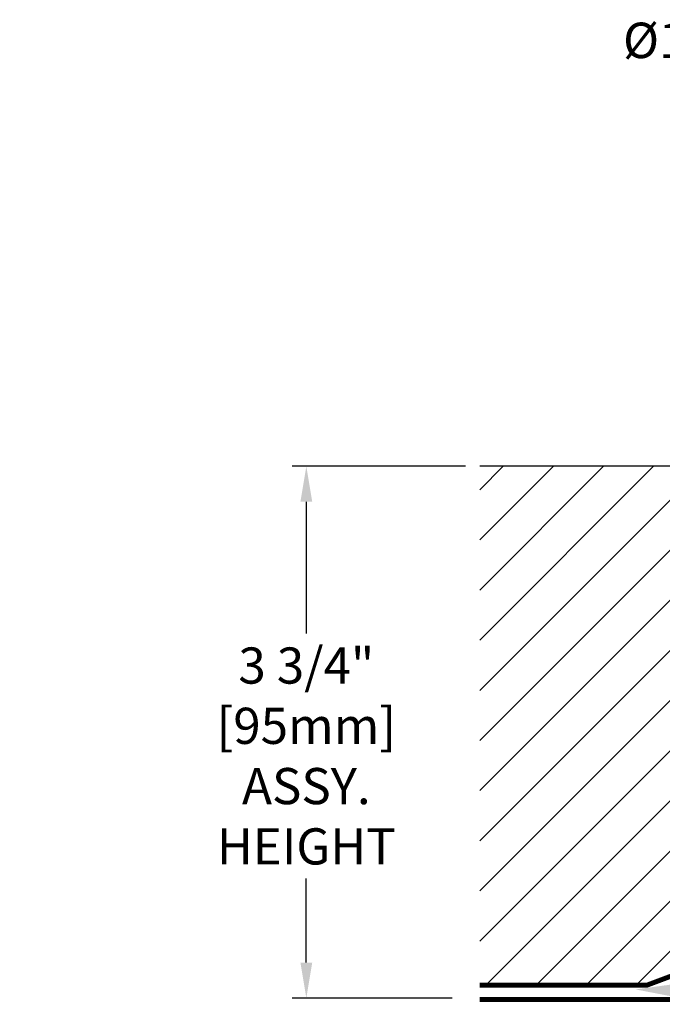
# Model space of a CAD drawing. Units: inches. Extents: x 224.8 to 248.4, y 3.6 to 19.
# Drawn here: x 224.8 to 229.4, y 12 to 18.9 of the extents above; entities that cross this region are included whole.
import ezdxf
from ezdxf import colors
from ezdxf.entities.mleader import LeaderData, LeaderLine
from ezdxf.math import Vec2, Vec3

# ---------------------------------------------------------------- set-up
doc = ezdxf.new("R2010")
doc.units = ezdxf.units.IN
doc.header["$LTSCALE"] = 0.5
doc.header["$MEASUREMENT"] = 0
doc.linetypes.add('HIDDEN', pattern=[0.375, 0.25, -0.125])
for name, color, linetype in [('DIM', 6, 'Continuous'), ('Hatch', 8, 'Continuous'), ('MOISTURE BARRIER', 1, 'Continuous'), ('Substrate', 2, 'Continuous')]:
    doc.layers.add(name, color=color, linetype=linetype)
doc.styles.get("Standard").update_dxf_attribs({"font": 'arial.ttf'})
doc.dimstyles.new('AA', dxfattribs={"dimtxt": 0.255, "dimasz": 0.25, "dimexe": 0.1, "dimexo": 0.1, "dimgap": 0.09, "dimtad": 0, "dimtih": 1, "dimtoh": 1, "dimdec": 4, "dimzin": 0, "dimdsep": 46, "dimlunit": 4, "dimtxsty": 'Standard', "dimcen": 0.09, "dimclrd": 256, "dimclre": 256, "dimclrt": 256, "dimadec": 0, "dimazin": 0, "dimtfac": 1, "dimtdec": 4, "dimtofl": 0, "dimtmove": 0, "dimatfit": 3, "dimfxl": 1, "dimfrac": 2, "dimtolj": 1, "dimtzin": 0, "dimlwd": -1, "dimarcsym": 0})

# ---------------------------------------------------------------- blocks, each defined once
blk = doc.blocks.new('*D57')
at = {"layer": 'DEFPOINTS', "color": 0, "transparency": 16777216}
for p in [(228.0694, 15.7497), (226.8466, 11.9997), (227.9753, 11.9997)]:
    blk.add_point(p, dxfattribs=at)
at = {"layer": 'DIM', "lineweight": -2, "transparency": 16777216}
for p, q in [((227.9694, 15.7497), (226.7466, 15.7497)), ((227.8753, 11.9997), (226.7466, 11.9997))]:
    blk.add_line(p, q, dxfattribs=at)
at = {"layer": 'DIM', "transparency": 16777216}
for p, q in [((226.8466, 15.4997), (226.8466, 14.5711)), ((226.8466, 12.2497), (226.8466, 12.8427))]:
    blk.add_line(p, q, dxfattribs=at)
for points in [[(226.8049, 15.4997), (226.8883, 15.4997), (226.8466, 15.7497)], [(226.8049, 12.2497), (226.8883, 12.2497), (226.8466, 11.9997)]]:
    blk.add_solid(points, dxfattribs=at)
at = {"layer": 'DIM', "transparency": 16777216, "insert": (226.8466, 13.7069), "char_height": 0.255, "width": 4.04306, "attachment_point": 5}
blk.add_mtext('\\A1;3 3/4"\\P[95mm]\\PASSY.\\PHEIGHT', dxfattribs=at)

msp = doc.modelspace()

# ---------------------------------------------------------------- hatches: boundary and pattern name
at = {"layer": 'Hatch'}
h = msp.add_hatch(dxfattribs=at)
h.set_pattern_fill('ANSI31', color=256, scale=2, style=0)
h.paths.add_polyline_path([(234.70109, 15.74968), (228.06938, 15.74968), (228.06938, 12.09189), (229.25167, 12.09189), (229.50099, 12.18537), (232.88532, 12.18537, 0.2133364), (232.90216, 12.1929), (233.07637, 12.38754, -0.2133364), (233.35759, 12.51325), (233.95022, 12.51325, 0.2067846), (233.96668, 12.52036), (234.04755, 12.60628, -0.2067846), (234.32236, 12.72501), (234.70109, 12.72501)])

# ---------------------------------------------------------------- linework, layer by layer
at = {"layer": 'MOISTURE BARRIER', "linetype": 'HIDDEN', "const_width": 0.035}
for points in [[(228.06962, 12.09189), (229.25167, 12.09189), (229.50099, 12.18537), (232.88532, 12.18537, 0.2133364), (232.90216, 12.1929), (233.07637, 12.38754, -0.2133364), (233.35759, 12.51325), (233.95022, 12.51325, 0.2067846), (233.96668, 12.52036), (234.04755, 12.60628, -0.2067846), (234.32236, 12.72501), (234.76314, 12.72501, 0.4142136), (234.86574, 12.82761), (234.86574, 14.46874)], [(228.06938, 11.98968), (232.88532, 11.98968, 0.2133364), (233.03435, 12.05629), (233.20856, 12.25094, -0.2133364), (233.35759, 12.31756), (233.95022, 12.31756, 0.2067846), (234.09585, 12.38048), (234.17672, 12.46639, -0.2067846), (234.32236, 12.52931), (234.73816, 12.52931, -0.2067846), (234.88379, 12.46639), (234.96466, 12.38048, 0.2067846), (235.1103, 12.31756), (235.28357, 12.31756, 0.4142136), (235.48357, 12.51756), (235.48357, 13.11058, 0.4142136), (235.28357, 13.31058), (235.06565, 13.31058)]]:
    msp.add_lwpolyline(points, format="xyb", dxfattribs=at)
at = {"layer": 'Substrate'}
msp.add_line((234.70109, 15.74968), (228.06938, 15.74968), dxfattribs=at)

# ---------------------------------------------------------------- dimensions: what is measured, and where the dimension line sits
at = {"layer": 'DIM'}
dim = msp.add_linear_dim(base=(226.84659, 11.99968), p1=(228.06938, 15.74968), p2=(227.97526, 11.99968), angle=90, text='3 3/4"\\P[95mm]\\PASSY.\\PHEIGHT', dimstyle='AA', dxfattribs=at)
dim.commit()
dim.dimension.update_dxf_attribs({"geometry": '*D57', "text_midpoint": (226.84659, 13.70691), "dimtype": 160})

# ---------------------------------------------------------------- leaders
ml = msp.add_multileader_mtext('Standard', dxfattribs=at)
ml.set_content('{{\\C256;%%C1/4-20 x 3/4" LG. FHMS SST\\P@ 18" O.C. (#1306)}}')
ml.set_leader_properties()
ml.build(insert=Vec2(0, 0))
ml.multileader.update_dxf_attribs({"dogleg_length": 0.36, "arrow_head_size": 0.25})
ctx = ml.context
ctx.base_point, ctx.char_height, ctx.arrow_head_size, ctx.landing_gap_size, ctx.plane_origin = Vec3(228.78265, 18.71552), 0.25, 0.25, 0.09, Vec3(235.57798, 15.74968)
ctx.text_align_type = 2
notes = []
notes.append((ctx, [(0, (1, 1, 0), (234.0609, 18.71552), (-1, 0), 0.36, [(0, [(235.57798, 15.74968)], 0, [])])]))
ctx.mtext.insert, ctx.mtext.width, ctx.mtext.alignment, ctx.mtext.flow_direction = Vec3(233.6109, 18.87727), 6.4041242, 3, 5
ml = msp.add_multileader_mtext('Standard', dxfattribs=at)
ml.set_content('WATERPROOFING\\P(BY OTHERS)', color=256)
ml.set_leader_properties()
ml.build(insert=Vec2(0, 0))
ml.multileader.update_dxf_attribs({"dogleg_length": 0.36, "arrow_head_size": 0.25})
ctx = ml.context
ctx.base_point, ctx.char_height, ctx.arrow_head_size, ctx.landing_gap_size, ctx.plane_origin = Vec3(226.79832, 8.07534), 0.25, 0.25, 0.09, Vec3(228.81354, 12.01218)
ctx.text_align_type = 2
notes.append((ctx, [(0, (1, 1, 0), (230.43603, 8.07534), (-1, 0), 0.36, [(1, [(229.16808, 12.06097), (231.96256, 11.9847)], 0, [])])]))
ctx.mtext.insert, ctx.mtext.alignment, ctx.mtext.flow_direction = Vec3(229.98603, 8.23709), 3, 5
for ctx, leaders in notes:
    for number, flags, end, landing, length, lines in leaders:
        leader = LeaderData()
        leader.index, (leader.has_last_leader_line, leader.has_dogleg_vector, leader.attachment_direction) = number, flags
        leader.last_leader_point, leader.dogleg_vector, leader.dogleg_length = Vec3(end), Vec3(landing), length
        for number, points, colour, breaks in lines:
            line = LeaderLine()
            line.index, line.vertices, line.color, line.breaks = number, Vec3.list(points), colors.encode_raw_color(colour), breaks
            leader.lines.append(line)
        ctx.leaders.append(leader)

doc.saveas('drawing.dxf')
